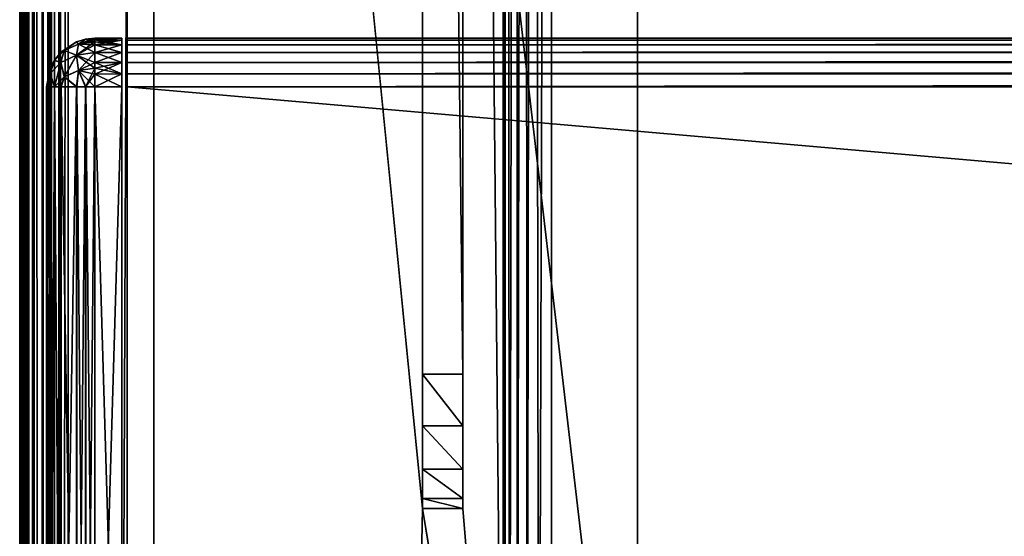
# Model space of a CAD drawing. Units: millimetres. Extents: x -200 to 200, y -508 to 393.
# Drawn here: x -199 to -162, y 216 to 236 of the extents above; entities that cross this region are included whole.
import ezdxf

# ---------------------------------------------------------------- set-up
doc = ezdxf.new("R2010")
doc.units = ezdxf.units.MM
doc.header["$LTSCALE"] = 101.851852
for name, color, linetype in [('132', 7, 'CONTINUOUS'), ('135', 7, 'CONTINUOUS'), ('137', 7, 'CONTINUOUS'), ('141', 7, 'CONTINUOUS'), ('143', 7, 'CONTINUOUS'), ('189', 7, 'CONTINUOUS'), ('190', 7, 'CONTINUOUS'), ('191', 7, 'CONTINUOUS'), ('193', 7, 'CONTINUOUS'), ('194', 7, 'CONTINUOUS'), ('202', 7, 'CONTINUOUS'), ('205', 7, 'CONTINUOUS'), ('209', 7, 'CONTINUOUS'), ('233', 7, 'CONTINUOUS'), ('234', 7, 'CONTINUOUS'), ('235', 7, 'CONTINUOUS'), ('236', 7, 'CONTINUOUS'), ('239', 7, 'CONTINUOUS'), ('263', 7, 'CONTINUOUS'), ('265', 7, 'CONTINUOUS'), ('266', 7, 'CONTINUOUS'), ('269', 7, 'CONTINUOUS'), ('270', 7, 'CONTINUOUS'), ('291', 7, 'CONTINUOUS'), ('292', 7, 'CONTINUOUS'), ('293', 7, 'CONTINUOUS'), ('294', 7, 'CONTINUOUS'), ('298', 7, 'CONTINUOUS'), ('299', 7, 'CONTINUOUS'), ('300', 7, 'CONTINUOUS'), ('301', 7, 'CONTINUOUS'), ('302', 7, 'CONTINUOUS'), ('306', 7, 'CONTINUOUS'), ('307', 7, 'CONTINUOUS'), ('308', 7, 'CONTINUOUS')]:
    doc.layers.add(name, color=color, linetype=linetype)

msp = doc.modelspace()

# ---------------------------------------------------------------- linework, layer by layer
at = {"layer": '132', "color": 253, "linetype": 'Continuous', "true_color": 0x929eac}
for points in [[(-199, -350.7, 268.2), (-199, 350.7, 268.2), (-199, -350.7, -268.2), (-199, -350.7, 268.2)], [(-199, -350.7, -268.2), (-199, 350.7, 268.2), (-199, 350.7, -268.2), (-199, -350.7, -268.2)]]:
    msp.add_3dface(points, dxfattribs=at)
at = {"layer": '135', "color": 253, "linetype": 'Continuous', "true_color": 0x929eac}
for points in [[(-197.2, -350.7, 270), (-195, 247.5, 270), (-197.2, 350.7, 270), (-197.2, -350.7, 270)], [(-195, 197.5, 270), (-195, 247.5, 270), (-197.2, -350.7, 270), (-195, 197.5, 270)]]:
    msp.add_3dface(points, dxfattribs=at)
at = {"layer": '137', "color": 253, "linetype": 'Continuous', "true_color": 0x929eac}
for points in [[(-184, 350.7, -270), (-184, 217.5, -270), (-197.2, 350.7, -270), (-184, 350.7, -270)], [(-197.2, 350.7, -270), (-184, 217.5, -270), (-197.2, -350.7, -270), (-197.2, 350.7, -270)], [(-181, 350.7, -270), (-181, 199.3, -270), (-182.5, 350.7, -270), (-181, 350.7, -270)], [(-182.5, 350.7, -270), (-181, 199.3, -270), (-182.5, 217.5, -270), (-182.5, 350.7, -270)], [(-184, 217.5, -270), (-180.932, 198.82, -270), (-197.2, -350.7, -270), (-184, 217.5, -270)], [(-181, 199.3, -270), (-180.932, 198.82, -270), (-184, 217.5, -270), (-181, 199.3, -270)], [(-182.5, 217.5, -270), (-181, 199.3, -270), (-184, 217.5, -270), (-182.5, 217.5, -270)]]:
    msp.add_3dface(points, dxfattribs=at)
at = {"layer": '141', "color": 253, "linetype": 'Continuous', "true_color": 0x929eac}
for points in [[(-199, -350.7, -268.2), (-199, 350.7, -268.2), (-198.939, 350.7, -268.666), (-199, -350.7, -268.2)], [(-198.863, 350.7, -268.889), (-199, -350.7, -268.2), (-198.939, 350.7, -268.666), (-198.863, 350.7, -268.889)], [(-199, -350.7, -268.2), (-198.863, 350.7, -268.889), (-198.861, -350.7, -268.894), (-199, -350.7, -268.2)], [(-198.863, 350.7, -268.889), (-198.759, 350.7, -269.1), (-198.861, -350.7, -268.894), (-198.863, 350.7, -268.889)], [(-198.861, -350.7, -268.894), (-198.759, 350.7, -269.1), (-198.763, -350.7, -269.094), (-198.861, -350.7, -268.894)], [(-198.759, 350.7, -269.1), (-198.472, 350.7, -269.473), (-198.763, -350.7, -269.094), (-198.759, 350.7, -269.1)], [(-198.763, -350.7, -269.094), (-198.472, 350.7, -269.473), (-198.457, -350.7, -269.488), (-198.763, -350.7, -269.094)], [(-198.472, 350.7, -269.473), (-198.1, 350.7, -269.759), (-198.457, -350.7, -269.488), (-198.472, 350.7, -269.473)], [(-198.457, -350.7, -269.488), (-198.1, 350.7, -269.759), (-198.257, -350.7, -269.657), (-198.457, -350.7, -269.488)], [(-198.1, 350.7, -269.759), (-197.888, 350.7, -269.864), (-198.257, -350.7, -269.657), (-198.1, 350.7, -269.759)], [(-198.257, -350.7, -269.657), (-197.888, 350.7, -269.864), (-197.871, -350.7, -269.87), (-198.257, -350.7, -269.657)], [(-197.888, 350.7, -269.864), (-197.666, 350.7, -269.939), (-197.871, -350.7, -269.87), (-197.888, 350.7, -269.864)], [(-197.2, 350.7, -270), (-197.2, -350.7, -270), (-197.871, -350.7, -269.87), (-197.2, 350.7, -270)], [(-197.666, 350.7, -269.939), (-197.2, 350.7, -270), (-197.871, -350.7, -269.87), (-197.666, 350.7, -269.939)]]:
    msp.add_3dface(points, dxfattribs=at)
at = {"layer": '143', "color": 253, "linetype": 'Continuous', "true_color": 0x929eac}
for points in [[(-199, 350.7, 268.2), (-199, -350.7, 268.2), (-198.861, -350.7, 268.894), (-199, 350.7, 268.2)], [(-198.861, 350.7, 268.894), (-199, 350.7, 268.2), (-198.861, -350.7, 268.894), (-198.861, 350.7, 268.894)], [(-198.704, 350.7, 269.188), (-198.861, 350.7, 268.894), (-198.706, -350.7, 269.187), (-198.704, 350.7, 269.188)], [(-198.706, -350.7, 269.187), (-198.861, 350.7, 268.894), (-198.861, -350.7, 268.894), (-198.706, -350.7, 269.187)], [(-198.457, -350.7, 269.488), (-198.704, 350.7, 269.188), (-198.706, -350.7, 269.187), (-198.457, -350.7, 269.488)], [(-198.457, 350.7, 269.488), (-198.704, 350.7, 269.188), (-198.457, -350.7, 269.488), (-198.457, 350.7, 269.488)], [(-197.871, 350.7, 269.87), (-198.457, 350.7, 269.488), (-197.871, -350.7, 269.87), (-197.871, 350.7, 269.87)], [(-197.871, -350.7, 269.87), (-198.457, 350.7, 269.488), (-198.457, -350.7, 269.488), (-197.871, -350.7, 269.87)], [(-197.54, 350.7, 269.968), (-197.871, 350.7, 269.87), (-197.54, -350.7, 269.968), (-197.54, 350.7, 269.968)], [(-197.54, -350.7, 269.968), (-197.871, 350.7, 269.87), (-197.871, -350.7, 269.87), (-197.54, -350.7, 269.968)], [(-197.2, -350.7, 270), (-197.2, 350.7, 270), (-197.54, 350.7, 269.968), (-197.2, -350.7, 270)], [(-197.2, -350.7, 270), (-197.54, 350.7, 269.968), (-197.54, -350.7, 269.968), (-197.2, -350.7, 270)]]:
    msp.add_3dface(points, dxfattribs=at)
at = {"layer": '189', "color": 244, "linetype": 'Continuous', "true_color": 0xa81325}
for points in [[(195, 247.5, 271), (-195, 247.5, 271), (195, 235, 271), (195, 247.5, 271)], [(195, 235, 271), (-195, 247.5, 271), (-195, 235, 271), (195, 235, 271)]]:
    msp.add_3dface(points, dxfattribs=at)
at = {"layer": '190', "color": 244, "linetype": 'Continuous', "true_color": 0xa81325}
for points in [[(195, 235, 315.2), (195, 235, 271), (-195, 235, 271), (195, 235, 315.2)], [(195, 235, 315.2), (-195, 235, 271), (-195, 235, 315.2), (195, 235, 315.2)]]:
    msp.add_3dface(points, dxfattribs=at)
at = {"layer": '191', "color": 244, "linetype": 'Continuous', "true_color": 0xa81325}
for points in [[(195, 199.3, 317), (195, 233.2, 317), (-195, 233.2, 317), (195, 199.3, 317)], [(195, 199.3, 317), (-195, 233.2, 317), (-195, 199.3, 317), (195, 199.3, 317)]]:
    msp.add_3dface(points, dxfattribs=at)
at = {"layer": '193', "color": 244, "linetype": 'Continuous', "true_color": 0xa81325}
for points in [[(-195, 247.5, 270), (-195, 197.5, 270), (-195, 247.5, 270.2), (-195, 247.5, 270)], [(-195, 247.5, 270.2), (-195, 197.5, 270), (-195, 247.5, 271), (-195, 247.5, 270.2)], [(-195, 247.5, 271), (-195, 197.5, 270), (-195, 235, 271), (-195, 247.5, 271)], [(-195, 235, 271), (-195, 197.5, 270), (-195, 235, 315.2), (-195, 235, 271)], [(-195, 235, 315.2), (-195, 197.5, 270), (-195, 234.932, 315.68), (-195, 235, 315.2)], [(-195, 197.5, 270), (-195, 234.759, 316.1), (-195, 234.932, 315.68), (-195, 197.5, 270)], [(-195, 197.5, 270), (-195, 234.471, 316.471), (-195, 234.759, 316.1), (-195, 197.5, 270)], [(-195, 197.5, 270), (-195, 234.1, 316.759), (-195, 234.471, 316.471), (-195, 197.5, 270)], [(-195, 197.5, 270), (-195, 233.68, 316.932), (-195, 234.1, 316.759), (-195, 197.5, 270)], [(-195, 197.5, 270), (-195, 233.2, 317), (-195, 233.68, 316.932), (-195, 197.5, 270)], [(-195, 233.2, 317), (-195, 197.5, 270), (-195, 199.3, 317), (-195, 233.2, 317)]]:
    msp.add_3dface(points, dxfattribs=at)
at = {"layer": '194', "color": 244, "linetype": 'Continuous', "true_color": 0xa81325}
for points in [[(195, 234.932, 315.68), (195, 235, 315.2), (-195, 234.932, 315.68), (195, 234.932, 315.68)], [(195, 235, 315.2), (-195, 235, 315.2), (-195, 234.932, 315.68), (195, 235, 315.2)], [(195, 234.759, 316.1), (195, 234.932, 315.68), (-195, 234.759, 316.1), (195, 234.759, 316.1)], [(-195, 234.759, 316.1), (195, 234.932, 315.68), (-195, 234.932, 315.68), (-195, 234.759, 316.1)], [(195, 234.471, 316.471), (195, 234.759, 316.1), (-195, 234.471, 316.471), (195, 234.471, 316.471)], [(-195, 234.471, 316.471), (195, 234.759, 316.1), (-195, 234.759, 316.1), (-195, 234.471, 316.471)], [(195, 234.1, 316.759), (195, 234.471, 316.471), (-195, 234.1, 316.759), (195, 234.1, 316.759)], [(-195, 234.1, 316.759), (195, 234.471, 316.471), (-195, 234.471, 316.471), (-195, 234.1, 316.759)], [(195, 233.68, 316.932), (195, 234.1, 316.759), (-195, 233.68, 316.932), (195, 233.68, 316.932)], [(-195, 233.68, 316.932), (195, 234.1, 316.759), (-195, 234.1, 316.759), (-195, 233.68, 316.932)], [(195, 233.2, 317), (195, 233.68, 316.932), (-195, 233.2, 317), (195, 233.2, 317)], [(-195, 233.2, 317), (195, 233.68, 316.932), (-195, 233.68, 316.932), (-195, 233.2, 317)]]:
    msp.add_3dface(points, dxfattribs=at)
at = {"layer": '202', "color": 253, "linetype": 'Continuous', "true_color": 0x929eac}
for points in [[(-179.2, 350.7, -325), (179.2, 350.7, -325), (-179.2, 199.3, -325), (-179.2, 350.7, -325)], [(-179.2, 199.3, -325), (179.2, 350.7, -325), (179.2, 199.3, -325), (-179.2, 199.3, -325)]]:
    msp.add_3dface(points, dxfattribs=at)
at = {"layer": '205', "color": 253, "linetype": 'Continuous', "true_color": 0x929eac}
for points in [[(-181, 199.3, -270), (-181, 350.7, -270), (-181, 199.3, -323.2), (-181, 199.3, -270)], [(-181, 350.7, -270), (-181, 350.7, -323.2), (-181, 199.3, -323.2), (-181, 350.7, -270)]]:
    msp.add_3dface(points, dxfattribs=at)
at = {"layer": '209', "color": 253, "linetype": 'Continuous', "true_color": 0x929eac}
for points in [[(-181, 199.3, -323.2), (-181, 350.7, -323.2), (-180.968, 350.7, -323.54), (-181, 199.3, -323.2)], [(-181, 199.3, -323.2), (-180.968, 350.7, -323.54), (-180.939, 199.3, -323.666), (-181, 199.3, -323.2)], [(-180.968, 350.7, -323.54), (-180.87, 350.7, -323.871), (-180.939, 199.3, -323.666), (-180.968, 350.7, -323.54)], [(-180.939, 199.3, -323.666), (-180.87, 350.7, -323.871), (-180.759, 199.3, -324.1), (-180.939, 199.3, -323.666)], [(-180.87, 350.7, -323.871), (-180.488, 350.7, -324.457), (-180.759, 199.3, -324.1), (-180.87, 350.7, -323.871)], [(-180.759, 199.3, -324.1), (-180.488, 350.7, -324.457), (-180.473, 199.3, -324.473), (-180.759, 199.3, -324.1)], [(-180.488, 350.7, -324.457), (-180.188, 350.7, -324.704), (-180.473, 199.3, -324.473), (-180.488, 350.7, -324.457)], [(-180.473, 199.3, -324.473), (-180.188, 350.7, -324.704), (-180.1, 199.3, -324.759), (-180.473, 199.3, -324.473)], [(-180.188, 350.7, -324.704), (-179.894, 350.7, -324.861), (-180.1, 199.3, -324.759), (-180.188, 350.7, -324.704)], [(-180.1, 199.3, -324.759), (-179.894, 350.7, -324.861), (-179.666, 199.3, -324.939), (-180.1, 199.3, -324.759)], [(-179.894, 350.7, -324.861), (-179.2, 350.7, -325), (-179.666, 199.3, -324.939), (-179.894, 350.7, -324.861)], [(-179.2, 350.7, -325), (-179.2, 199.3, -325), (-179.666, 199.3, -324.939), (-179.2, 350.7, -325)]]:
    msp.add_3dface(points, dxfattribs=at)
at = {"layer": '233', "color": 253, "linetype": 'Continuous', "true_color": 0x929eac}
for points in [[(-184, 351.18, -269.932), (-184, 352.5, -300), (-184, 222.5, -300), (-184, 351.18, -269.932)], [(-184, 350.7, -270), (-184, 351.18, -269.932), (-184, 222.5, -300), (-184, 350.7, -270)], [(-184, 217.5, -270), (-184, 350.7, -270), (-184, 217.5, -295), (-184, 217.5, -270)], [(-184, 217.5, -295), (-184, 350.7, -270), (-184, 217.881, -296.913), (-184, 217.5, -295)], [(-184, 217.881, -296.913), (-184, 350.7, -270), (-184, 218.964, -298.536), (-184, 217.881, -296.913)], [(-184, 218.964, -298.536), (-184, 350.7, -270), (-184, 220.587, -299.619), (-184, 218.964, -298.536)], [(-184, 220.587, -299.619), (-184, 350.7, -270), (-184, 222.5, -300), (-184, 220.587, -299.619)]]:
    msp.add_3dface(points, dxfattribs=at)
at = {"layer": '234', "color": 253, "linetype": 'Continuous', "true_color": 0x929eac}
for points in [[(-182.5, 352.5, -300), (-182.5, 350.7, -270), (-182.5, 222.5, -300), (-182.5, 352.5, -300)], [(-182.5, 350.7, -270), (-182.5, 217.5, -270), (-182.5, 222.5, -300), (-182.5, 350.7, -270)], [(-182.5, 222.5, -300), (-182.5, 217.5, -270), (-182.5, 220.587, -299.619), (-182.5, 222.5, -300)], [(-182.5, 220.587, -299.619), (-182.5, 217.5, -270), (-182.5, 218.964, -298.536), (-182.5, 220.587, -299.619)], [(-182.5, 218.964, -298.536), (-182.5, 217.5, -270), (-182.5, 217.881, -296.913), (-182.5, 218.964, -298.536)], [(-182.5, 217.881, -296.913), (-182.5, 217.5, -270), (-182.5, 217.5, -295), (-182.5, 217.881, -296.913)]]:
    msp.add_3dface(points, dxfattribs=at)
at = {"layer": '235', "color": 253, "linetype": 'Continuous', "true_color": 0x929eac}
for points in [[(-184, 352.5, -300), (-182.5, 352.5, -300), (-182.5, 222.5, -300), (-184, 352.5, -300)], [(-184, 222.5, -300), (-184, 352.5, -300), (-182.5, 222.5, -300), (-184, 222.5, -300)]]:
    msp.add_3dface(points, dxfattribs=at)
at = {"layer": '236', "color": 253, "linetype": 'Continuous', "true_color": 0x929eac}
for points in [[(-182.5, 217.5, -270), (-184, 217.5, -270), (-184, 217.5, -295), (-182.5, 217.5, -270)], [(-182.5, 217.5, -270), (-184, 217.5, -295), (-182.5, 217.5, -295), (-182.5, 217.5, -270)]]:
    msp.add_3dface(points, dxfattribs=at)
at = {"layer": '239', "color": 253, "linetype": 'Continuous', "true_color": 0x929eac}
for points in [[(-184, 220.587, -299.619), (-184, 222.5, -300), (-182.5, 220.587, -299.619), (-184, 220.587, -299.619)], [(-184, 222.5, -300), (-182.5, 222.5, -300), (-182.5, 220.587, -299.619), (-184, 222.5, -300)], [(-184, 218.964, -298.536), (-184, 220.587, -299.619), (-182.5, 218.964, -298.536), (-184, 218.964, -298.536)], [(-184, 220.587, -299.619), (-182.5, 220.587, -299.619), (-182.5, 218.964, -298.536), (-184, 220.587, -299.619)], [(-184, 217.881, -296.913), (-184, 218.964, -298.536), (-182.5, 217.881, -296.913), (-184, 217.881, -296.913)], [(-184, 218.964, -298.536), (-182.5, 218.964, -298.536), (-182.5, 217.881, -296.913), (-184, 218.964, -298.536)], [(-184, 217.5, -295), (-184, 217.881, -296.913), (-182.5, 217.5, -295), (-184, 217.5, -295)], [(-184, 217.881, -296.913), (-182.5, 217.881, -296.913), (-182.5, 217.5, -295), (-184, 217.881, -296.913)]]:
    msp.add_3dface(points, dxfattribs=at)
at = {"layer": '263', "color": 253, "linetype": 'Continuous', "true_color": 0x929eac}
for points in [[(-194, 352.5, 265), (194, 352.5, 265), (-194, 172.5, 265), (-194, 352.5, 265)], [(-194, 172.5, 265), (194, 352.5, 265), (194, 172.5, 265), (-194, 172.5, 265)]]:
    msp.add_3dface(points, dxfattribs=at)
at = {"layer": '265', "color": 253, "linetype": 'Continuous', "true_color": 0x929eac}
for points in [[(-176, 352.5, -265), (-194, 352.5, -265), (-176, 198.5, -265), (-176, 352.5, -265)], [(-194, 352.5, -265), (-194, 172.5, -265), (-176, 198.5, -265), (-194, 352.5, -265)]]:
    msp.add_3dface(points, dxfattribs=at)
at = {"layer": '266', "color": 253, "linetype": 'Continuous', "true_color": 0x929eac}
for points in [[(-194, 352.5, -265), (-194, 352.5, 265), (-194, 172.5, -265), (-194, 352.5, -265)], [(-194, 352.5, 265), (-194, 172.5, 265), (-194, 172.5, -265), (-194, 352.5, 265)]]:
    msp.add_3dface(points, dxfattribs=at)
at = {"layer": '269', "color": 253, "linetype": 'Continuous', "true_color": 0x929eac}
for points in [[(176, 352.5, -320), (-176, 352.5, -320), (176, 198.5, -320), (176, 352.5, -320)], [(-176, 352.5, -320), (-176, 198.5, -320), (176, 198.5, -320), (-176, 352.5, -320)]]:
    msp.add_3dface(points, dxfattribs=at)
at = {"layer": '270', "color": 253, "linetype": 'Continuous', "true_color": 0x929eac}
for points in [[(-176, 352.5, -320), (-176, 352.5, -265), (-176, 198.5, -265), (-176, 352.5, -320)], [(-176, 352.5, -320), (-176, 198.5, -265), (-176, 198.5, -320), (-176, 352.5, -320)]]:
    msp.add_3dface(points, dxfattribs=at)
at = {"layer": '291', "color": 253, "linetype": 'Continuous', "true_color": 0x929eac}
for points in [[(-195.2, 235, 272), (-195.2, 235, 315.2), (-195.2, 197.5, 272), (-195.2, 235, 272)], [(-195.2, 197.5, 272), (-195.2, 235, 315.2), (-195.2, 197.5, 315.2), (-195.2, 197.5, 272)], [(-195.2, 197.5, 315.2), (-195.2, 235, 315.2), (-195.2, 234.932, 315.68), (-195.2, 197.5, 315.2)], [(-195.2, 234.932, 271.52), (-195.2, 235, 272), (-195.2, 197.568, 271.52), (-195.2, 234.932, 271.52)], [(-195.2, 197.568, 271.52), (-195.2, 235, 272), (-195.2, 197.5, 272), (-195.2, 197.568, 271.52)], [(-195.2, 234.759, 271.1), (-195.2, 234.932, 271.52), (-195.2, 197.741, 271.1), (-195.2, 234.759, 271.1)], [(-195.2, 197.741, 271.1), (-195.2, 234.932, 271.52), (-195.2, 197.568, 271.52), (-195.2, 197.741, 271.1)], [(-195.2, 197.568, 315.68), (-195.2, 197.5, 315.2), (-195.2, 234.932, 315.68), (-195.2, 197.568, 315.68)], [(-195.2, 234.759, 316.1), (-195.2, 197.568, 315.68), (-195.2, 234.932, 315.68), (-195.2, 234.759, 316.1)], [(-195.2, 234.471, 270.729), (-195.2, 234.759, 271.1), (-195.2, 198.029, 270.729), (-195.2, 234.471, 270.729)], [(-195.2, 198.029, 270.729), (-195.2, 234.759, 271.1), (-195.2, 197.741, 271.1), (-195.2, 198.029, 270.729)], [(-195.2, 197.741, 316.1), (-195.2, 197.568, 315.68), (-195.2, 234.759, 316.1), (-195.2, 197.741, 316.1)], [(-195.2, 234.471, 316.471), (-195.2, 197.741, 316.1), (-195.2, 234.759, 316.1), (-195.2, 234.471, 316.471)], [(-195.2, 234.1, 270.441), (-195.2, 234.471, 270.729), (-195.2, 198.4, 270.441), (-195.2, 234.1, 270.441)], [(-195.2, 198.4, 270.441), (-195.2, 234.471, 270.729), (-195.2, 198.029, 270.729), (-195.2, 198.4, 270.441)], [(-195.2, 198.029, 316.471), (-195.2, 197.741, 316.1), (-195.2, 234.471, 316.471), (-195.2, 198.029, 316.471)], [(-195.2, 234.1, 316.759), (-195.2, 198.029, 316.471), (-195.2, 234.471, 316.471), (-195.2, 234.1, 316.759)], [(-195.2, 233.68, 270.268), (-195.2, 234.1, 270.441), (-195.2, 198.82, 270.268), (-195.2, 233.68, 270.268)], [(-195.2, 198.82, 270.268), (-195.2, 234.1, 270.441), (-195.2, 198.4, 270.441), (-195.2, 198.82, 270.268)], [(-195.2, 198.4, 316.759), (-195.2, 198.029, 316.471), (-195.2, 234.1, 316.759), (-195.2, 198.4, 316.759)], [(-195.2, 233.68, 316.932), (-195.2, 198.4, 316.759), (-195.2, 234.1, 316.759), (-195.2, 233.68, 316.932)], [(-195.2, 233.2, 270.2), (-195.2, 233.68, 270.268), (-195.2, 199.3, 270.2), (-195.2, 233.2, 270.2)], [(-195.2, 199.3, 270.2), (-195.2, 233.68, 270.268), (-195.2, 198.82, 270.268), (-195.2, 199.3, 270.2)], [(-195.2, 198.82, 316.932), (-195.2, 198.4, 316.759), (-195.2, 233.68, 316.932), (-195.2, 198.82, 316.932)], [(-195.2, 233.2, 317), (-195.2, 198.82, 316.932), (-195.2, 233.68, 316.932), (-195.2, 233.2, 317)], [(-195.2, 199.3, 317), (-195.2, 198.82, 316.932), (-195.2, 233.2, 317), (-195.2, 199.3, 317)]]:
    msp.add_3dface(points, dxfattribs=at)
at = {"layer": '292', "color": 7, "linetype": 'Continuous'}
for points in [[(-198, 199.3, 315.2), (-198, 233.2, 315.2), (-198, 233.2, 272), (-198, 199.3, 315.2)], [(-198, 199.3, 272), (-198, 199.3, 315.2), (-198, 233.2, 272), (-198, 199.3, 272)]]:
    msp.add_3dface(points, dxfattribs=at)
at = {"layer": '293', "color": 7, "linetype": 'Continuous'}
for points in [[(-195.2, 234.932, 315.68), (-195.2, 235, 315.2), (-196.2, 234.939, 315.666), (-195.2, 234.932, 315.68)], [(-196.2, 234.939, 315.666), (-195.2, 235, 315.2), (-196.2, 235, 315.2), (-196.2, 234.939, 315.666)], [(-196.2, 234.863, 315.889), (-195.2, 234.932, 315.68), (-196.2, 234.939, 315.666), (-196.2, 234.863, 315.889)], [(-195.2, 234.759, 316.1), (-195.2, 234.932, 315.68), (-196.2, 234.759, 316.1), (-195.2, 234.759, 316.1)], [(-196.2, 234.759, 316.1), (-195.2, 234.932, 315.68), (-196.2, 234.863, 315.889), (-196.2, 234.759, 316.1)], [(-195.2, 234.471, 316.471), (-195.2, 234.759, 316.1), (-196.2, 234.472, 316.473), (-195.2, 234.471, 316.471)], [(-196.2, 234.472, 316.473), (-195.2, 234.759, 316.1), (-196.2, 234.759, 316.1), (-196.2, 234.472, 316.473)], [(-196.2, 234.1, 316.759), (-195.2, 234.471, 316.471), (-196.2, 234.472, 316.473), (-196.2, 234.1, 316.759)], [(-195.2, 234.1, 316.759), (-195.2, 234.471, 316.471), (-196.2, 234.1, 316.759), (-195.2, 234.1, 316.759)], [(-195.2, 233.68, 316.932), (-195.2, 234.1, 316.759), (-196.2, 233.666, 316.939), (-195.2, 233.68, 316.932)], [(-196.2, 233.666, 316.939), (-195.2, 234.1, 316.759), (-196.2, 233.888, 316.864), (-196.2, 233.666, 316.939)], [(-196.2, 233.888, 316.864), (-195.2, 234.1, 316.759), (-196.2, 234.1, 316.759), (-196.2, 233.888, 316.864)], [(-195.2, 233.2, 317), (-195.2, 233.68, 316.932), (-196.2, 233.2, 317), (-195.2, 233.2, 317)], [(-196.2, 233.2, 317), (-195.2, 233.68, 316.932), (-196.2, 233.666, 316.939), (-196.2, 233.2, 317)]]:
    msp.add_3dface(points, dxfattribs=at)
at = {"layer": '294', "color": 7, "linetype": 'Continuous'}
for points in [[(-195.2, 199.3, 317), (-195.2, 233.2, 317), (-196.2, 199.3, 317), (-195.2, 199.3, 317)], [(-195.2, 233.2, 317), (-196.2, 233.2, 317), (-196.2, 199.3, 317), (-195.2, 233.2, 317)]]:
    msp.add_3dface(points, dxfattribs=at)
at = {"layer": '298', "color": 7, "linetype": 'Continuous'}
for points in [[(-195.2, 233.2, 270.2), (-195.2, 199.3, 270.2), (-196.2, 233.2, 270.2), (-195.2, 233.2, 270.2)], [(-195.2, 199.3, 270.2), (-196.2, 199.3, 270.2), (-196.2, 233.2, 270.2), (-195.2, 199.3, 270.2)]]:
    msp.add_3dface(points, dxfattribs=at)
at = {"layer": '299', "color": 7, "linetype": 'Continuous'}
for points in [[(-195.2, 235, 272), (-195.2, 234.932, 271.52), (-196.2, 235, 272), (-195.2, 235, 272)], [(-196.2, 235, 272), (-195.2, 234.932, 271.52), (-196.2, 234.939, 271.534), (-196.2, 235, 272)], [(-195.2, 234.932, 271.52), (-195.2, 234.759, 271.1), (-196.2, 234.939, 271.534), (-195.2, 234.932, 271.52)], [(-196.2, 234.939, 271.534), (-195.2, 234.759, 271.1), (-196.2, 234.864, 271.312), (-196.2, 234.939, 271.534)], [(-196.2, 234.864, 271.312), (-195.2, 234.759, 271.1), (-196.2, 234.759, 271.1), (-196.2, 234.864, 271.312)], [(-195.2, 234.759, 271.1), (-195.2, 234.471, 270.729), (-196.2, 234.759, 271.1), (-195.2, 234.759, 271.1)], [(-196.2, 234.759, 271.1), (-195.2, 234.471, 270.729), (-196.2, 234.473, 270.728), (-196.2, 234.759, 271.1)], [(-195.2, 234.471, 270.729), (-195.2, 234.1, 270.441), (-196.2, 234.473, 270.728), (-195.2, 234.471, 270.729)], [(-196.2, 234.473, 270.728), (-195.2, 234.1, 270.441), (-196.2, 234.1, 270.441), (-196.2, 234.473, 270.728)], [(-195.2, 234.1, 270.441), (-195.2, 233.68, 270.268), (-196.2, 234.1, 270.441), (-195.2, 234.1, 270.441)], [(-196.2, 234.1, 270.441), (-195.2, 233.68, 270.268), (-196.2, 233.889, 270.337), (-196.2, 234.1, 270.441)], [(-196.2, 233.889, 270.337), (-195.2, 233.68, 270.268), (-196.2, 233.666, 270.261), (-196.2, 233.889, 270.337)], [(-195.2, 233.68, 270.268), (-195.2, 233.2, 270.2), (-196.2, 233.666, 270.261), (-195.2, 233.68, 270.268)], [(-195.2, 233.2, 270.2), (-196.2, 233.2, 270.2), (-196.2, 233.666, 270.261), (-195.2, 233.2, 270.2)]]:
    msp.add_3dface(points, dxfattribs=at)
at = {"layer": '300', "color": 7, "linetype": 'Continuous'}
for points in [[(-195.2, 235, 315.2), (-195.2, 235, 272), (-196.2, 235, 315.2), (-195.2, 235, 315.2)], [(-196.2, 235, 315.2), (-195.2, 235, 272), (-196.2, 235, 272), (-196.2, 235, 315.2)]]:
    msp.add_3dface(points, dxfattribs=at)
at = {"layer": '301', "color": 7, "linetype": 'Continuous'}
for points in [[(-196.2, 234.939, 315.666), (-196.2, 235, 315.2), (-196.545, 234.967, 315.2), (-196.2, 234.939, 315.666)], [(-197.467, 234.479, 315.2), (-197.339, 234.544, 315.569), (-196.88, 234.867, 315.2), (-197.467, 234.479, 315.2)], [(-197.339, 234.544, 315.569), (-196.813, 234.78, 315.806), (-196.88, 234.867, 315.2), (-197.339, 234.544, 315.569)], [(-197.339, 234.544, 315.569), (-196.889, 234.375, 316.376), (-196.813, 234.78, 315.806), (-197.339, 234.544, 315.569)], [(-196.889, 234.375, 316.376), (-196.2, 234.472, 316.473), (-196.813, 234.78, 315.806), (-196.889, 234.375, 316.376)], [(-196.88, 234.867, 315.2), (-196.813, 234.78, 315.806), (-196.545, 234.967, 315.2), (-196.88, 234.867, 315.2)], [(-196.813, 234.78, 315.806), (-196.2, 234.863, 315.889), (-196.545, 234.967, 315.2), (-196.813, 234.78, 315.806)], [(-196.2, 234.759, 316.1), (-196.2, 234.863, 315.889), (-196.813, 234.78, 315.806), (-196.2, 234.759, 316.1)], [(-196.2, 234.472, 316.473), (-196.2, 234.759, 316.1), (-196.813, 234.78, 315.806), (-196.2, 234.472, 316.473)], [(-196.2, 234.863, 315.889), (-196.2, 234.939, 315.666), (-196.545, 234.967, 315.2), (-196.2, 234.863, 315.889)], [(-197.71, 234.18, 315.2), (-197.473, 234.1, 316.101), (-197.339, 234.544, 315.569), (-197.71, 234.18, 315.2)], [(-197.71, 234.18, 315.2), (-197.339, 234.544, 315.569), (-197.467, 234.479, 315.2), (-197.71, 234.18, 315.2)], [(-197.473, 234.1, 316.101), (-196.889, 234.375, 316.376), (-197.339, 234.544, 315.569), (-197.473, 234.1, 316.101)], [(-197.473, 234.1, 316.101), (-197.335, 233.571, 316.547), (-196.889, 234.375, 316.376), (-197.473, 234.1, 316.101)], [(-197.335, 233.571, 316.547), (-196.81, 233.806, 316.782), (-196.889, 234.375, 316.376), (-197.335, 233.571, 316.547)], [(-196.2, 234.1, 316.759), (-196.2, 234.472, 316.473), (-196.889, 234.375, 316.376), (-196.2, 234.1, 316.759)], [(-196.2, 233.888, 316.864), (-196.2, 234.1, 316.759), (-196.889, 234.375, 316.376), (-196.2, 233.888, 316.864)], [(-196.81, 233.806, 316.782), (-196.2, 233.888, 316.864), (-196.889, 234.375, 316.376), (-196.81, 233.806, 316.782)], [(-198, 233.2, 315.2), (-197.863, 233.687, 315.688), (-197.862, 233.891, 315.2), (-198, 233.2, 315.2)], [(-197.863, 233.687, 315.688), (-197.473, 234.1, 316.101), (-197.71, 234.18, 315.2), (-197.863, 233.687, 315.688)], [(-197.862, 233.891, 315.2), (-197.863, 233.687, 315.688), (-197.71, 234.18, 315.2), (-197.862, 233.891, 315.2)], [(-197.863, 233.687, 315.688), (-197.704, 233.2, 316.188), (-197.473, 234.1, 316.101), (-197.863, 233.687, 315.688)], [(-197.704, 233.2, 316.188), (-197.335, 233.571, 316.547), (-197.473, 234.1, 316.101), (-197.704, 233.2, 316.188)], [(-196.2, 233.666, 316.939), (-196.2, 233.888, 316.864), (-196.81, 233.806, 316.782), (-196.2, 233.666, 316.939)], [(-198, 233.2, 315.2), (-197.861, 233.2, 315.894), (-197.863, 233.687, 315.688), (-198, 233.2, 315.2)], [(-197.861, 233.2, 315.894), (-197.704, 233.2, 316.188), (-197.863, 233.687, 315.688), (-197.861, 233.2, 315.894)], [(-197.704, 233.2, 316.188), (-197.457, 233.2, 316.488), (-197.335, 233.571, 316.547), (-197.704, 233.2, 316.188)], [(-197.457, 233.2, 316.488), (-196.871, 233.2, 316.87), (-197.335, 233.571, 316.547), (-197.457, 233.2, 316.488)], [(-197.335, 233.571, 316.547), (-196.871, 233.2, 316.87), (-196.81, 233.806, 316.782), (-197.335, 233.571, 316.547)], [(-196.871, 233.2, 316.87), (-196.54, 233.2, 316.968), (-196.81, 233.806, 316.782), (-196.871, 233.2, 316.87)], [(-196.2, 233.2, 317), (-196.2, 233.666, 316.939), (-196.81, 233.806, 316.782), (-196.2, 233.2, 317)], [(-196.54, 233.2, 316.968), (-196.2, 233.2, 317), (-196.81, 233.806, 316.782), (-196.54, 233.2, 316.968)]]:
    msp.add_3dface(points, dxfattribs=at)
at = {"layer": '302', "color": 7, "linetype": 'Continuous'}
for points in [[(-198, 233.2, 315.2), (-198, 199.3, 315.2), (-197.862, 199.3, 315.891), (-198, 233.2, 315.2)], [(-198, 233.2, 315.2), (-197.862, 199.3, 315.891), (-197.861, 233.2, 315.894), (-198, 233.2, 315.2)], [(-197.862, 199.3, 315.891), (-197.71, 199.3, 316.18), (-197.861, 233.2, 315.894), (-197.862, 199.3, 315.891)], [(-197.861, 233.2, 315.894), (-197.71, 199.3, 316.18), (-197.704, 233.2, 316.188), (-197.861, 233.2, 315.894)], [(-197.71, 199.3, 316.18), (-197.467, 199.3, 316.479), (-197.704, 233.2, 316.188), (-197.71, 199.3, 316.18)], [(-197.704, 233.2, 316.188), (-197.467, 199.3, 316.479), (-197.457, 233.2, 316.488), (-197.704, 233.2, 316.188)], [(-197.467, 199.3, 316.479), (-196.88, 199.3, 316.867), (-197.457, 233.2, 316.488), (-197.467, 199.3, 316.479)], [(-197.457, 233.2, 316.488), (-196.88, 199.3, 316.867), (-196.871, 233.2, 316.87), (-197.457, 233.2, 316.488)], [(-196.88, 199.3, 316.867), (-196.545, 199.3, 316.967), (-196.871, 233.2, 316.87), (-196.88, 199.3, 316.867)], [(-196.871, 233.2, 316.87), (-196.545, 199.3, 316.967), (-196.54, 233.2, 316.968), (-196.871, 233.2, 316.87)], [(-196.545, 199.3, 316.967), (-196.2, 199.3, 317), (-196.54, 233.2, 316.968), (-196.545, 199.3, 316.967)], [(-196.2, 199.3, 317), (-196.2, 233.2, 317), (-196.54, 233.2, 316.968), (-196.2, 199.3, 317)]]:
    msp.add_3dface(points, dxfattribs=at)
at = {"layer": '306', "color": 7, "linetype": 'Continuous'}
for points in [[(-198, 199.3, 272), (-198, 233.2, 272), (-197.862, 233.2, 271.309), (-198, 199.3, 272)], [(-198, 199.3, 272), (-197.862, 233.2, 271.309), (-197.861, 199.3, 271.306), (-198, 199.3, 272)], [(-197.862, 233.2, 271.309), (-197.71, 233.2, 271.02), (-197.861, 199.3, 271.306), (-197.862, 233.2, 271.309)], [(-197.861, 199.3, 271.306), (-197.71, 233.2, 271.02), (-197.704, 199.3, 271.012), (-197.861, 199.3, 271.306)], [(-197.71, 233.2, 271.02), (-197.467, 233.2, 270.721), (-197.704, 199.3, 271.012), (-197.71, 233.2, 271.02)], [(-197.704, 199.3, 271.012), (-197.467, 233.2, 270.721), (-197.457, 199.3, 270.712), (-197.704, 199.3, 271.012)], [(-197.467, 233.2, 270.721), (-196.88, 233.2, 270.333), (-197.457, 199.3, 270.712), (-197.467, 233.2, 270.721)], [(-197.457, 199.3, 270.712), (-196.88, 233.2, 270.333), (-196.871, 199.3, 270.33), (-197.457, 199.3, 270.712)], [(-196.88, 233.2, 270.333), (-196.545, 233.2, 270.233), (-196.871, 199.3, 270.33), (-196.88, 233.2, 270.333)], [(-196.871, 199.3, 270.33), (-196.545, 233.2, 270.233), (-196.54, 199.3, 270.232), (-196.871, 199.3, 270.33)], [(-196.545, 233.2, 270.233), (-196.2, 233.2, 270.2), (-196.54, 199.3, 270.232), (-196.545, 233.2, 270.233)], [(-196.2, 233.2, 270.2), (-196.2, 199.3, 270.2), (-196.54, 199.3, 270.232), (-196.2, 233.2, 270.2)]]:
    msp.add_3dface(points, dxfattribs=at)
at = {"layer": '307', "color": 7, "linetype": 'Continuous'}
for points in [[(-196.2, 235, 272), (-196.2, 234.939, 271.534), (-196.812, 234.781, 271.395), (-196.2, 235, 272)], [(-196.545, 234.967, 272), (-196.2, 235, 272), (-196.812, 234.781, 271.395), (-196.545, 234.967, 272)], [(-197.467, 234.479, 272), (-196.88, 234.867, 272), (-197.338, 234.545, 271.631), (-197.467, 234.479, 272)], [(-197.338, 234.545, 271.631), (-196.88, 234.867, 272), (-196.812, 234.781, 271.395), (-197.338, 234.545, 271.631)], [(-197.338, 234.545, 271.631), (-196.812, 234.781, 271.395), (-196.889, 234.376, 270.825), (-197.338, 234.545, 271.631)], [(-196.2, 234.864, 271.312), (-196.2, 234.759, 271.1), (-196.889, 234.376, 270.825), (-196.2, 234.864, 271.312)], [(-196.812, 234.781, 271.395), (-196.2, 234.864, 271.312), (-196.889, 234.376, 270.825), (-196.812, 234.781, 271.395)], [(-196.2, 234.759, 271.1), (-196.2, 234.473, 270.728), (-196.889, 234.376, 270.825), (-196.2, 234.759, 271.1)], [(-196.88, 234.867, 272), (-196.545, 234.967, 272), (-196.812, 234.781, 271.395), (-196.88, 234.867, 272)], [(-196.2, 234.939, 271.534), (-196.2, 234.864, 271.312), (-196.812, 234.781, 271.395), (-196.2, 234.939, 271.534)], [(-197.708, 234.182, 272), (-197.467, 234.479, 272), (-197.338, 234.545, 271.631), (-197.708, 234.182, 272)], [(-197.708, 234.182, 272), (-197.338, 234.545, 271.631), (-197.473, 234.101, 271.1), (-197.708, 234.182, 272)], [(-197.473, 234.101, 271.1), (-197.338, 234.545, 271.631), (-196.889, 234.376, 270.825), (-197.473, 234.101, 271.1)], [(-197.473, 234.101, 271.1), (-196.889, 234.376, 270.825), (-197.339, 233.569, 270.656), (-197.473, 234.101, 271.1)], [(-197.339, 233.569, 270.656), (-196.889, 234.376, 270.825), (-196.813, 233.806, 270.42), (-197.339, 233.569, 270.656)], [(-196.889, 234.376, 270.825), (-196.2, 234.473, 270.728), (-196.813, 233.806, 270.42), (-196.889, 234.376, 270.825)], [(-196.2, 234.473, 270.728), (-196.2, 234.1, 270.441), (-196.813, 233.806, 270.42), (-196.2, 234.473, 270.728)], [(-198, 233.2, 272), (-197.862, 233.891, 272), (-197.863, 233.688, 271.513), (-198, 233.2, 272)], [(-197.862, 233.891, 272), (-197.708, 234.182, 272), (-197.863, 233.688, 271.513), (-197.862, 233.891, 272)], [(-197.863, 233.688, 271.513), (-197.708, 234.182, 272), (-197.473, 234.101, 271.1), (-197.863, 233.688, 271.513)], [(-197.863, 233.688, 271.513), (-197.473, 234.101, 271.1), (-197.71, 233.2, 271.02), (-197.863, 233.688, 271.513)], [(-197.71, 233.2, 271.02), (-197.473, 234.101, 271.1), (-197.339, 233.569, 270.656), (-197.71, 233.2, 271.02)], [(-196.2, 234.1, 270.441), (-196.2, 233.889, 270.337), (-196.813, 233.806, 270.42), (-196.2, 234.1, 270.441)], [(-196.813, 233.806, 270.42), (-196.2, 233.889, 270.337), (-196.545, 233.2, 270.233), (-196.813, 233.806, 270.42)], [(-196.2, 233.889, 270.337), (-196.2, 233.666, 270.261), (-196.545, 233.2, 270.233), (-196.2, 233.889, 270.337)], [(-198, 233.2, 272), (-197.863, 233.688, 271.513), (-197.862, 233.2, 271.309), (-198, 233.2, 272)], [(-197.862, 233.2, 271.309), (-197.863, 233.688, 271.513), (-197.71, 233.2, 271.02), (-197.862, 233.2, 271.309)], [(-197.71, 233.2, 271.02), (-197.339, 233.569, 270.656), (-197.467, 233.2, 270.721), (-197.71, 233.2, 271.02)], [(-197.467, 233.2, 270.721), (-197.339, 233.569, 270.656), (-196.88, 233.2, 270.333), (-197.467, 233.2, 270.721)], [(-197.339, 233.569, 270.656), (-196.813, 233.806, 270.42), (-196.88, 233.2, 270.333), (-197.339, 233.569, 270.656)], [(-196.88, 233.2, 270.333), (-196.813, 233.806, 270.42), (-196.545, 233.2, 270.233), (-196.88, 233.2, 270.333)], [(-196.2, 233.666, 270.261), (-196.2, 233.2, 270.2), (-196.545, 233.2, 270.233), (-196.2, 233.666, 270.261)]]:
    msp.add_3dface(points, dxfattribs=at)
at = {"layer": '308', "color": 7, "linetype": 'Continuous'}
for points in [[(-196.2, 235, 315.2), (-196.2, 235, 272), (-196.545, 234.967, 272), (-196.2, 235, 315.2)], [(-196.2, 235, 315.2), (-196.545, 234.967, 272), (-196.545, 234.967, 315.2), (-196.2, 235, 315.2)], [(-196.88, 234.867, 272), (-197.467, 234.479, 272), (-196.88, 234.867, 315.2), (-196.88, 234.867, 272)], [(-197.467, 234.479, 272), (-197.467, 234.479, 315.2), (-196.88, 234.867, 315.2), (-197.467, 234.479, 272)], [(-196.545, 234.967, 272), (-196.88, 234.867, 272), (-196.545, 234.967, 315.2), (-196.545, 234.967, 272)], [(-196.88, 234.867, 272), (-196.88, 234.867, 315.2), (-196.545, 234.967, 315.2), (-196.88, 234.867, 272)], [(-197.708, 234.182, 272), (-197.71, 234.18, 315.2), (-197.467, 234.479, 315.2), (-197.708, 234.182, 272)], [(-197.467, 234.479, 272), (-197.708, 234.182, 272), (-197.467, 234.479, 315.2), (-197.467, 234.479, 272)], [(-198, 233.2, 272), (-198, 233.2, 315.2), (-197.862, 233.891, 315.2), (-198, 233.2, 272)], [(-197.862, 233.891, 272), (-198, 233.2, 272), (-197.862, 233.891, 315.2), (-197.862, 233.891, 272)], [(-197.708, 234.182, 272), (-197.862, 233.891, 272), (-197.71, 234.18, 315.2), (-197.708, 234.182, 272)], [(-197.862, 233.891, 272), (-197.862, 233.891, 315.2), (-197.71, 234.18, 315.2), (-197.862, 233.891, 272)]]:
    msp.add_3dface(points, dxfattribs=at)

doc.saveas('drawing.dxf')
